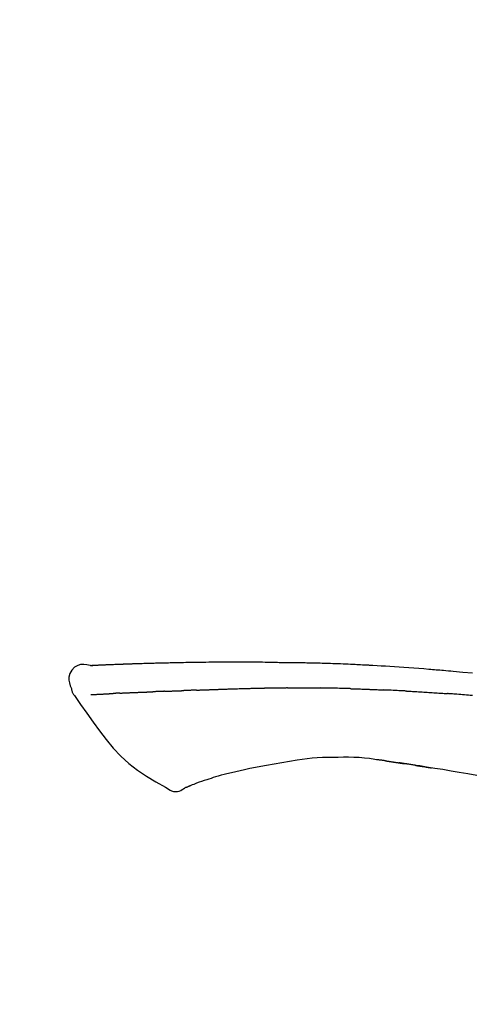
# Model space of a CAD drawing. Extents: x 163 to 26285, y -21830 to -13430.
# Drawn here: x 8628 to 8663, y -18961 to -18883 of the extents above; entities that cross this region are included whole.
import ezdxf

# ---------------------------------------------------------------- set-up
doc = ezdxf.new("R2010")
doc.units = 0
doc.header["$LTSCALE"] = 50
doc.header["$MEASUREMENT"] = 0
doc.layers.get('0').update_dxf_attribs({"linetype": 'CONTINUOUS'})
doc.layers.add('150-機器', color=8, linetype='CONTINUOUS')
doc.layers.add('166-寸法B', color=11, linetype='CONTINUOUS')
doc.styles.add('KH001', font='txt')
doc.dimstyles.new('KH1xx030', dxfattribs={"dimscale": 30, "dimtxt": 2, "dimasz": 0.6, "dimexe": 0.3, "dimexo": 1.2, "dimgap": 0.5, "dimtad": 3, "dimdec": 1, "dimdsep": 46, "dimlunit": 6, "dimtxsty": 'KH001', "dimblk": 'DOT', "dimcen": 1, "dimdle": 1, "dimclrd": 256, "dimclre": 256, "dimclrt": 256, "dimadec": 0, "dimazin": 0, "dimtfac": 1, "dimtdec": 1, "dimtix": 1, "dimtmove": 2, "dimatfit": 3, "dimldrblk": 'CLOSEDBLANK', "dimfxl": 1, "dimtolj": 1, "dimtzin": 0, "dimlwd": -1, "dimlwe": -1, "dimarcsym": 0})

# ---------------------------------------------------------------- blocks, each defined once
blk = doc.blocks.new('_Dot')
at = {"color": 0, "linetype": 'ByBlock', "lineweight": -2}
blk.add_line((-0.5, 0), (-1, 0), dxfattribs=at)
at = {"color": 0, "linetype": 'ByBlock', "const_width": 0.5}
blk.add_lwpolyline([(-0.25, 0, 1), (0.25, 0, 1)], format="xyb", close=True, dxfattribs=at)
blk = doc.blocks.new('*D206')
at = {"layer": '166-寸法B', "transparency": 16777216}
for p, q in [((8178.36, -19108.885), (8178.36, -18726.69)), ((8828.36, -19108.885), (8828.36, -18726.69)), ((8196.36, -18735.69), (8810.36, -18735.69))]:
    blk.add_line(p, q, dxfattribs=at)
at = {"layer": '166-寸法B', "transparency": 16777216, "xscale": 18, "yscale": 18, "zscale": 18, "rotation": 180}
blk.add_blockref('_Dot', (8178.36, -18735.69), dxfattribs=at)
at = {"layer": '166-寸法B', "transparency": 16777216, "xscale": 18, "yscale": 18, "zscale": 18}
blk.add_blockref('_Dot', (8828.36, -18735.69), dxfattribs=at)
at = {"layer": '166-寸法B', "transparency": 16777216, "insert": (8503.36, -18690.69), "char_height": 60, "attachment_point": 5, "style": 'KH001'}
blk.add_mtext('\\A1;650', dxfattribs=at)
blk = doc.blocks.new('_ClosedBlank')
at = {"color": 0, "linetype": 'ByBlock', "lineweight": -2}
for p, q in [((-1, 0.1667), (0, 0)), ((-1, 0.1667), (-1, -0.1667)), ((0, 0), (-1, -0.1667))]:
    blk.add_line(p, q, dxfattribs=at)
blk = doc.blocks.new('*D208')
at = {"layer": '166-寸法B', "transparency": 16777216}
for p, q in [((8178.36, -19108.885), (8178.36, -18861.69)), ((8825.36, -19108.885), (8825.36, -18861.69)), ((8807.36, -18870.69), (8196.36, -18870.69))]:
    blk.add_line(p, q, dxfattribs=at)
at = {"layer": '166-寸法B', "transparency": 16777216, "xscale": 18, "yscale": 18, "zscale": 18, "rotation": 180}
blk.add_blockref('_Dot', (8178.36, -18870.69), dxfattribs=at)
at = {"layer": '166-寸法B', "transparency": 16777216, "xscale": 18, "yscale": 18, "zscale": 18}
blk.add_blockref('_Dot', (8825.36, -18870.69), dxfattribs=at)
at = {"layer": '166-寸法B', "transparency": 16777216, "insert": (8501.86, -18825.69), "char_height": 60, "attachment_point": 5, "style": 'KH001'}
blk.add_mtext('\\A1;647', dxfattribs=at)

msp = doc.modelspace()

# ---------------------------------------------------------------- linework, layer by layer
at = {"layer": '150-機器', "color": 13, "linetype": 'Continuous'}
for points in [[(8633.621, -18934.024), (8633.621, -18934.023), (8633.621, -18934.021), (8633.621, -18934.02), (8633.621, -18934.019), (8633.627, -18934.012), (8633.637, -18934.011), (8633.652, -18934.014), (8633.667, -18934.019), (8633.731, -18934.028), (8633.782, -18934.024), (8633.83, -18934.014), (8633.879, -18934.007), (8633.946, -18934.003), (8634.013, -18934), (8634.081, -18933.997), (8634.148, -18933.994), (8634.198, -18933.992), (8634.249, -18933.989), (8634.299, -18933.987), (8634.349, -18933.985), (8634.364, -18933.984), (8634.379, -18933.983), (8634.393, -18933.983), (8634.408, -18933.982), (8634.409, -18933.982), (8634.411, -18933.982), (8634.412, -18933.982), (8634.414, -18933.982), (8634.415, -18933.982), (8634.416, -18933.982), (8634.417, -18933.982), (8634.418, -18933.982), (8634.419, -18933.982), (8634.42, -18933.982), (8634.422, -18933.982), (8634.423, -18933.981), (8634.424, -18933.981), (8634.425, -18933.981), (8634.426, -18933.981), (8634.427, -18933.981), (8634.428, -18933.981), (8634.43, -18933.981), (8634.431, -18933.981), (8634.432, -18933.981), (8634.433, -18933.981), (8634.434, -18933.981), (8634.435, -18933.981), (8634.436, -18933.981), (8634.438, -18933.981), (8634.439, -18933.981), (8634.44, -18933.981), (8634.441, -18933.981), (8634.442, -18933.981), (8634.443, -18933.981), (8634.445, -18933.981), (8634.446, -18933.98), (8634.451, -18933.98), (8634.456, -18933.98), (8634.462, -18933.98), (8634.467, -18933.979), (8634.483, -18933.979), (8634.499, -18933.978), (8634.515, -18933.977), (8634.531, -18933.976), (8634.559, -18933.975), (8634.587, -18933.973), (8634.614, -18933.972), (8634.642, -18933.971), (8634.682, -18933.969), (8634.722, -18933.967), (8634.762, -18933.965), (8634.802, -18933.964), (8634.885, -18933.96), (8634.968, -18933.956), (8635.052, -18933.953), (8635.135, -18933.95), (8635.243, -18933.945), (8635.35, -18933.941), (8635.458, -18933.937), (8635.565, -18933.933), (8635.656, -18933.929), (8635.748, -18933.926), (8635.839, -18933.923), (8635.93, -18933.919), (8635.963, -18933.918), (8635.996, -18933.917), (8636.029, -18933.916), (8636.062, -18933.915), (8636.065, -18933.915), (8636.068, -18933.915), (8636.071, -18933.915), (8636.074, -18933.914), (8636.075, -18933.914), (8636.076, -18933.914), (8636.078, -18933.914), (8636.079, -18933.914), (8636.08, -18933.914), (8636.081, -18933.914), (8636.082, -18933.914), (8636.083, -18933.914), (8636.084, -18933.914), (8636.086, -18933.914), (8636.087, -18933.914), (8636.088, -18933.914), (8636.089, -18933.914), (8636.09, -18933.914), (8636.091, -18933.914), (8636.092, -18933.914), (8636.094, -18933.914), (8636.095, -18933.914), (8636.096, -18933.914), (8636.097, -18933.914), (8636.107, -18933.913), (8636.117, -18933.913), (8636.127, -18933.913), (8636.137, -18933.912), (8636.163, -18933.911), (8636.189, -18933.911), (8636.214, -18933.91), (8636.24, -18933.909), (8636.278, -18933.908), (8636.316, -18933.906), (8636.354, -18933.905), (8636.392, -18933.904), (8636.427, -18933.902), (8636.461, -18933.901), (8636.496, -18933.9), (8636.53, -18933.899), (8636.56, -18933.897), (8636.59, -18933.896), (8636.62, -18933.895), (8636.651, -18933.894), (8636.681, -18933.893), (8636.711, -18933.892), (8636.741, -18933.891), (8636.772, -18933.89), (8636.823, -18933.888), (8636.874, -18933.886), (8636.925, -18933.884), (8636.976, -18933.882), (8637.052, -18933.88), (8637.128, -18933.877), (8637.203, -18933.874), (8637.279, -18933.872), (8637.382, -18933.868), (8637.484, -18933.865), (8637.587, -18933.862), (8637.69, -18933.859), (8637.816, -18933.855), (8637.943, -18933.851), (8638.069, -18933.847), (8638.195, -18933.844), (8638.308, -18933.84), (8638.421, -18933.837), (8638.534, -18933.834), (8638.647, -18933.832), (8638.736, -18933.829), (8638.826, -18933.827), (8638.916, -18933.825), (8639.005, -18933.823), (8639.054, -18933.822), (8639.104, -18933.821), (8639.153, -18933.82), (8639.202, -18933.819), (8639.302, -18933.817), (8639.402, -18933.815), (8639.502, -18933.812), (8639.603, -18933.809), (8639.751, -18933.805), (8639.899, -18933.802), (8640.047, -18933.798), (8640.195, -18933.795), (8640.379, -18933.791), (8640.563, -18933.787), (8640.747, -18933.784), (8640.931, -18933.781), (8641.108, -18933.778), (8641.285, -18933.775), (8641.462, -18933.772), (8641.639, -18933.769), (8641.841, -18933.766), (8642.043, -18933.762), (8642.245, -18933.759), (8642.447, -18933.756), (8642.684, -18933.753), (8642.921, -18933.75), (8643.158, -18933.748), (8643.396, -18933.746), (8643.666, -18933.744), (8643.936, -18933.744), (8644.206, -18933.743), (8644.476, -18933.743), (8644.762, -18933.743), (8645.047, -18933.743), (8645.333, -18933.743), (8645.619, -18933.742), (8645.883, -18933.742), (8646.148, -18933.742), (8646.413, -18933.743), (8646.677, -18933.745), (8646.897, -18933.748), (8647.117, -18933.751), (8647.337, -18933.755), (8647.556, -18933.76), (8647.714, -18933.764), (8647.872, -18933.767), (8648.029, -18933.771), (8648.187, -18933.774), (8648.312, -18933.776), (8648.437, -18933.779), (8648.562, -18933.781), (8648.687, -18933.782), (8648.791, -18933.784), (8648.896, -18933.785), (8649.001, -18933.786), (8649.106, -18933.787), (8649.22, -18933.788), (8649.334, -18933.789), (8649.448, -18933.79), (8649.562, -18933.791), (8649.69, -18933.792), (8649.818, -18933.793), (8649.946, -18933.795), (8650.074, -18933.796), (8650.208, -18933.798), (8650.342, -18933.8), (8650.476, -18933.803), (8650.61, -18933.805), (8650.726, -18933.807), (8650.843, -18933.81), (8650.959, -18933.812), (8651.075, -18933.815), (8651.184, -18933.817), (8651.294, -18933.82), (8651.403, -18933.823), (8651.513, -18933.825), (8651.656, -18933.829), (8651.799, -18933.833), (8651.943, -18933.838), (8652.086, -18933.842), (8652.268, -18933.848), (8652.45, -18933.854), (8652.631, -18933.861), (8652.813, -18933.867), (8653.022, -18933.875), (8653.231, -18933.883), (8653.439, -18933.892), (8653.648, -18933.901), (8653.829, -18933.909), (8654.01, -18933.917), (8654.191, -18933.925), (8654.372, -18933.933), (8654.517, -18933.94), (8654.663, -18933.947), (8654.808, -18933.954), (8654.954, -18933.962), (8655.044, -18933.966), (8655.135, -18933.971), (8655.225, -18933.976), (8655.315, -18933.98), (8655.369, -18933.983), (8655.424, -18933.986), (8655.478, -18933.989), (8655.532, -18933.992), (8655.555, -18933.993), (8655.578, -18933.995), (8655.601, -18933.996), (8655.624, -18933.997), (8655.661, -18933.999), (8655.698, -18934.001), (8655.734, -18934.003), (8655.771, -18934.005), (8656.102, -18934.023), (8656.433, -18934.041), (8656.763, -18934.059), (8657.094, -18934.079), (8657.465, -18934.101), (8657.836, -18934.126), (8658.206, -18934.151), (8658.577, -18934.179), (8658.974, -18934.209), (8659.371, -18934.241), (8659.768, -18934.273), (8660.165, -18934.306), (8660.308, -18934.318), (8660.452, -18934.33), (8660.595, -18934.342), (8660.739, -18934.354), (8660.882, -18934.367), (8661.026, -18934.379), (8661.17, -18934.392), (8661.313, -18934.405), (8661.498, -18934.421), (8661.684, -18934.438), (8661.869, -18934.455), (8662.054, -18934.472), (8662.81, -18934.542), (8663.565, -18934.612)], [(8633.624, -18934.022), (8633.37, -18933.977), (8633.12, -18933.949), (8632.878, -18933.956), (8632.648, -18934.014), (8632.398, -18934.164), (8632.188, -18934.386), (8632.035, -18934.653), (8631.956, -18934.939), (8631.954, -18935.167), (8631.995, -18935.392), (8632.065, -18935.615), (8632.15, -18935.838)], [(8633.688, -18934.017), (8633.7, -18934.017), (8633.712, -18934.016), (8633.724, -18934.015), (8633.736, -18934.015), (8633.772, -18934.013), (8633.807, -18934.011), (8633.843, -18934.009), (8633.879, -18934.007), (8633.946, -18934.004), (8634.013, -18934), (8634.081, -18933.997), (8634.148, -18933.994), (8634.198, -18933.992), (8634.249, -18933.989), (8634.299, -18933.987), (8634.349, -18933.985), (8634.364, -18933.984), (8634.379, -18933.983), (8634.393, -18933.983), (8634.408, -18933.982), (8634.409, -18933.982), (8634.411, -18933.982), (8634.412, -18933.982), (8634.414, -18933.982), (8634.415, -18933.982), (8634.416, -18933.982), (8634.417, -18933.982), (8634.418, -18933.982), (8634.419, -18933.982), (8634.42, -18933.982), (8634.422, -18933.982), (8634.423, -18933.981), (8634.424, -18933.981), (8634.425, -18933.981), (8634.426, -18933.981), (8634.427, -18933.981), (8634.428, -18933.981), (8634.43, -18933.981), (8634.431, -18933.981), (8634.432, -18933.981), (8634.433, -18933.981), (8634.434, -18933.981), (8634.435, -18933.981), (8634.436, -18933.981), (8634.438, -18933.981), (8634.439, -18933.981), (8634.44, -18933.981), (8634.441, -18933.981), (8634.442, -18933.981), (8634.443, -18933.981), (8634.445, -18933.981), (8634.446, -18933.98), (8634.451, -18933.98), (8634.456, -18933.98), (8634.462, -18933.98), (8634.467, -18933.979), (8634.483, -18933.979), (8634.499, -18933.978), (8634.515, -18933.977), (8634.531, -18933.976), (8634.559, -18933.975), (8634.587, -18933.973), (8634.614, -18933.972), (8634.642, -18933.971), (8634.682, -18933.969), (8634.722, -18933.967), (8634.762, -18933.965), (8634.802, -18933.964), (8634.838, -18933.962), (8634.874, -18933.96), (8634.91, -18933.959), (8634.946, -18933.957), (8634.972, -18933.956), (8634.998, -18933.955), (8635.024, -18933.954), (8635.049, -18933.953), (8635.05, -18933.953), (8635.052, -18933.953), (8635.053, -18933.953), (8635.054, -18933.953)], [(8632.15, -18935.838), (8632.158, -18935.885), (8632.167, -18935.931), (8632.178, -18935.977), (8632.19, -18936.022), (8632.205, -18936.069), (8632.223, -18936.116), (8632.243, -18936.161), (8632.266, -18936.204), (8632.294, -18936.249), (8632.323, -18936.293), (8632.354, -18936.335), (8632.385, -18936.378)], [(8635.958, -18936.191), (8635.949, -18936.191), (8635.939, -18936.192), (8635.929, -18936.192), (8635.919, -18936.193), (8635.9, -18936.194), (8635.881, -18936.194), (8635.862, -18936.195), (8635.843, -18936.196), (8635.815, -18936.198), (8635.787, -18936.199), (8635.759, -18936.2), (8635.731, -18936.202), (8635.704, -18936.203), (8635.677, -18936.204), (8635.65, -18936.206), (8635.623, -18936.207), (8635.597, -18936.208), (8635.572, -18936.209), (8635.546, -18936.211), (8635.52, -18936.212), (8635.503, -18936.213), (8635.487, -18936.214), (8635.47, -18936.214), (8635.453, -18936.215), (8635.445, -18936.216), (8635.437, -18936.216), (8635.428, -18936.216), (8635.42, -18936.217)], [(8635.958, -18936.191), (8635.976, -18936.19), (8635.993, -18936.189), (8636.011, -18936.188), (8636.029, -18936.188), (8636.065, -18936.186), (8636.1, -18936.184), (8636.136, -18936.183), (8636.172, -18936.181), (8636.229, -18936.178), (8636.286, -18936.176), (8636.342, -18936.173), (8636.399, -18936.171), (8636.459, -18936.168), (8636.519, -18936.165), (8636.58, -18936.163), (8636.64, -18936.16), (8636.704, -18936.157), (8636.768, -18936.154), (8636.832, -18936.152), (8636.896, -18936.149), (8636.965, -18936.146), (8637.033, -18936.143), (8637.101, -18936.14), (8637.169, -18936.138), (8637.229, -18936.135), (8637.29, -18936.133), (8637.35, -18936.13), (8637.41, -18936.128), (8637.461, -18936.126), (8637.511, -18936.124), (8637.562, -18936.122), (8637.612, -18936.12), (8637.65, -18936.119), (8637.688, -18936.117), (8637.727, -18936.116), (8637.765, -18936.114), (8637.801, -18936.113), (8637.837, -18936.112), (8637.874, -18936.11), (8637.91, -18936.109), (8637.934, -18936.108), (8637.957, -18936.107), (8637.981, -18936.107), (8638.005, -18936.106), (8638.016, -18936.105), (8638.028, -18936.105), (8638.039, -18936.105), (8638.051, -18936.104)], [(8638.051, -18936.104), (8638.059, -18936.104), (8638.067, -18936.104), (8638.076, -18936.103), (8638.084, -18936.103), (8638.102, -18936.102), (8638.119, -18936.102), (8638.137, -18936.101), (8638.154, -18936.101), (8638.182, -18936.1), (8638.211, -18936.099), (8638.239, -18936.098), (8638.267, -18936.096), (8638.299, -18936.095), (8638.331, -18936.094), (8638.362, -18936.092), (8638.394, -18936.09), (8638.417, -18936.089), (8638.44, -18936.088), (8638.463, -18936.087), (8638.486, -18936.086), (8638.498, -18936.085), (8638.51, -18936.084), (8638.522, -18936.084), (8638.534, -18936.083)], [(8639.458, -18936.048), (8639.444, -18936.048), (8639.43, -18936.049), (8639.417, -18936.049), (8639.403, -18936.05), (8639.375, -18936.051), (8639.347, -18936.052), (8639.319, -18936.053), (8639.291, -18936.054), (8639.236, -18936.057), (8639.181, -18936.059), (8639.126, -18936.062), (8639.07, -18936.064), (8639.007, -18936.067), (8638.944, -18936.07), (8638.88, -18936.073), (8638.817, -18936.075), (8638.768, -18936.077), (8638.719, -18936.078), (8638.67, -18936.079), (8638.622, -18936.081), (8638.6, -18936.081), (8638.578, -18936.082), (8638.556, -18936.082), (8638.534, -18936.083)], [(8639.458, -18936.048), (8639.476, -18936.047), (8639.495, -18936.046), (8639.513, -18936.045), (8639.532, -18936.044), (8639.567, -18936.043), (8639.603, -18936.042), (8639.639, -18936.04), (8639.675, -18936.039), (8639.727, -18936.036), (8639.78, -18936.034), (8639.832, -18936.032), (8639.885, -18936.03), (8639.933, -18936.028), (8639.982, -18936.027), (8640.031, -18936.025), (8640.08, -18936.023), (8640.112, -18936.022), (8640.144, -18936.021), (8640.175, -18936.019), (8640.207, -18936.018), (8640.222, -18936.018), (8640.237, -18936.017), (8640.252, -18936.017), (8640.267, -18936.016)], [(8640.267, -18936.016), (8640.285, -18936.015), (8640.302, -18936.015), (8640.32, -18936.014), (8640.337, -18936.014), (8640.37, -18936.012), (8640.402, -18936.011), (8640.435, -18936.01), (8640.467, -18936.009), (8640.514, -18936.007), (8640.56, -18936.006), (8640.606, -18936.004), (8640.652, -18936.003), (8640.692, -18936.001), (8640.732, -18936), (8640.772, -18935.999), (8640.811, -18935.997), (8640.836, -18935.997), (8640.86, -18935.996), (8640.885, -18935.995), (8640.909, -18935.995), (8640.921, -18935.994), (8640.932, -18935.994), (8640.943, -18935.994), (8640.954, -18935.993)], [(8641.958, -18935.957), (8641.944, -18935.957), (8641.93, -18935.958), (8641.916, -18935.958), (8641.901, -18935.959), (8641.873, -18935.96), (8641.845, -18935.961), (8641.816, -18935.962), (8641.788, -18935.963), (8641.746, -18935.964), (8641.703, -18935.966), (8641.661, -18935.967), (8641.619, -18935.969), (8641.577, -18935.971), (8641.535, -18935.972), (8641.493, -18935.974), (8641.451, -18935.975), (8641.409, -18935.977), (8641.367, -18935.978), (8641.326, -18935.98), (8641.284, -18935.981), (8641.243, -18935.983), (8641.201, -18935.984), (8641.16, -18935.986), (8641.118, -18935.987), (8641.091, -18935.988), (8641.063, -18935.989), (8641.036, -18935.99), (8641.009, -18935.991), (8640.995, -18935.992), (8640.981, -18935.992), (8640.968, -18935.993), (8640.954, -18935.993)], [(8641.958, -18935.957), (8641.974, -18935.956), (8641.99, -18935.956), (8642.007, -18935.955), (8642.023, -18935.954), (8642.055, -18935.953), (8642.087, -18935.952), (8642.12, -18935.951), (8642.152, -18935.95), (8642.201, -18935.948), (8642.25, -18935.946), (8642.298, -18935.944), (8642.347, -18935.943), (8642.396, -18935.941), (8642.445, -18935.939), (8642.495, -18935.937), (8642.544, -18935.935), (8642.593, -18935.934), (8642.643, -18935.932), (8642.692, -18935.93), (8642.742, -18935.928), (8642.791, -18935.926), (8642.841, -18935.925), (8642.891, -18935.923), (8642.941, -18935.921), (8642.991, -18935.919), (8643.041, -18935.917), (8643.091, -18935.916), (8643.141, -18935.914), (8643.191, -18935.912), (8643.242, -18935.91), (8643.292, -18935.908), (8643.343, -18935.906), (8643.393, -18935.905), (8643.444, -18935.903), (8643.495, -18935.901), (8643.545, -18935.899), (8643.596, -18935.897), (8643.647, -18935.895), (8643.698, -18935.893), (8643.749, -18935.892), (8643.783, -18935.89), (8643.817, -18935.889), (8643.852, -18935.888), (8643.886, -18935.887), (8643.903, -18935.886), (8643.92, -18935.885), (8643.937, -18935.885), (8643.954, -18935.884)], [(8643.954, -18935.884), (8643.98, -18935.883), (8644.006, -18935.882), (8644.032, -18935.881), (8644.058, -18935.88), (8644.11, -18935.878), (8644.161, -18935.876), (8644.213, -18935.875), (8644.265, -18935.873), (8644.353, -18935.87), (8644.441, -18935.867), (8644.529, -18935.865), (8644.618, -18935.862), (8644.724, -18935.859), (8644.829, -18935.856), (8644.935, -18935.853), (8645.041, -18935.85), (8645.165, -18935.846), (8645.29, -18935.842), (8645.414, -18935.838), (8645.538, -18935.834), (8645.654, -18935.831), (8645.769, -18935.827), (8645.885, -18935.823), (8646, -18935.82), (8646.082, -18935.818), (8646.164, -18935.817), (8646.246, -18935.815), (8646.328, -18935.812), (8646.376, -18935.809), (8646.423, -18935.807), (8646.471, -18935.805), (8646.518, -18935.805), (8646.549, -18935.805), (8646.58, -18935.806), (8646.611, -18935.807), (8646.642, -18935.807), (8646.662, -18935.808), (8646.683, -18935.808), (8646.704, -18935.808), (8646.725, -18935.808), (8646.735, -18935.808), (8646.746, -18935.808), (8646.756, -18935.808), (8646.767, -18935.808)], [(8646.767, -18935.808), (8646.781, -18935.808), (8646.795, -18935.808), (8646.81, -18935.808), (8646.824, -18935.808), (8646.853, -18935.808), (8646.881, -18935.808), (8646.91, -18935.808), (8646.938, -18935.808), (8646.981, -18935.808), (8647.025, -18935.808), (8647.068, -18935.808), (8647.111, -18935.808), (8647.139, -18935.808), (8647.168, -18935.808), (8647.197, -18935.808), (8647.226, -18935.807), (8647.24, -18935.807), (8647.255, -18935.807), (8647.269, -18935.807), (8647.283, -18935.807)], [(8648.309, -18935.795), (8648.266, -18935.796), (8648.223, -18935.796), (8648.18, -18935.797), (8648.138, -18935.797), (8648.052, -18935.798), (8647.967, -18935.798), (8647.881, -18935.799), (8647.795, -18935.8), (8647.71, -18935.801), (8647.625, -18935.802), (8647.539, -18935.803), (8647.454, -18935.805), (8647.411, -18935.805), (8647.369, -18935.806), (8647.326, -18935.806), (8647.283, -18935.807)], [(8649.094, -18935.789), (8649.046, -18935.789), (8648.998, -18935.789), (8648.95, -18935.79), (8648.902, -18935.79), (8648.837, -18935.791), (8648.771, -18935.792), (8648.706, -18935.792), (8648.641, -18935.793), (8648.575, -18935.793), (8648.51, -18935.794), (8648.444, -18935.794), (8648.379, -18935.795), (8648.361, -18935.795), (8648.344, -18935.795), (8648.326, -18935.795), (8648.309, -18935.795)], [(8649.094, -18935.789), (8649.12, -18935.788), (8649.145, -18935.788), (8649.171, -18935.788), (8649.196, -18935.788), (8649.25, -18935.787), (8649.303, -18935.787), (8649.357, -18935.786), (8649.41, -18935.786), (8649.495, -18935.785), (8649.579, -18935.785), (8649.663, -18935.784), (8649.747, -18935.784), (8649.839, -18935.783), (8649.931, -18935.783), (8650.022, -18935.782), (8650.114, -18935.782), (8650.178, -18935.782), (8650.242, -18935.782), (8650.306, -18935.782), (8650.369, -18935.782), (8650.403, -18935.782), (8650.436, -18935.782), (8650.469, -18935.782), (8650.502, -18935.782)], [(8650.502, -18935.782), (8650.548, -18935.782), (8650.594, -18935.782), (8650.64, -18935.782), (8650.686, -18935.782), (8650.782, -18935.782), (8650.879, -18935.783), (8650.975, -18935.783), (8651.071, -18935.783), (8651.168, -18935.784), (8651.264, -18935.785), (8651.36, -18935.786), (8651.457, -18935.787), (8651.507, -18935.787), (8651.557, -18935.788), (8651.607, -18935.788), (8651.658, -18935.789)], [(8653.988, -18935.84), (8653.961, -18935.84), (8653.933, -18935.839), (8653.906, -18935.838), (8653.878, -18935.837), (8653.827, -18935.836), (8653.775, -18935.834), (8653.723, -18935.833), (8653.671, -18935.831), (8653.545, -18935.827), (8653.42, -18935.824), (8653.294, -18935.82), (8653.168, -18935.816), (8653.001, -18935.811), (8652.834, -18935.806), (8652.667, -18935.802), (8652.5, -18935.799), (8652.358, -18935.796), (8652.216, -18935.795), (8652.073, -18935.793), (8651.931, -18935.792), (8651.863, -18935.791), (8651.794, -18935.79), (8651.726, -18935.79), (8651.658, -18935.789)], [(8653.988, -18935.84), (8654.024, -18935.842), (8654.06, -18935.843), (8654.096, -18935.844), (8654.132, -18935.845), (8654.208, -18935.847), (8654.284, -18935.85), (8654.36, -18935.852), (8654.436, -18935.854), (8654.556, -18935.858), (8654.676, -18935.862), (8654.796, -18935.866), (8654.917, -18935.871), (8655.001, -18935.874), (8655.085, -18935.877), (8655.17, -18935.88), (8655.254, -18935.884), (8655.298, -18935.885), (8655.342, -18935.887), (8655.387, -18935.889), (8655.431, -18935.891)], [(8655.431, -18935.891), (8655.478, -18935.893), (8655.525, -18935.895), (8655.572, -18935.897), (8655.62, -18935.899), (8655.718, -18935.903), (8655.816, -18935.907), (8655.914, -18935.911), (8656.013, -18935.915), (8656.111, -18935.92), (8656.209, -18935.925), (8656.307, -18935.93), (8656.406, -18935.935), (8656.457, -18935.937), (8656.508, -18935.94), (8656.559, -18935.942), (8656.61, -18935.945)], [(8658.418, -18936.031), (8658.368, -18936.029), (8658.318, -18936.026), (8658.268, -18936.023), (8658.218, -18936.021), (8658.117, -18936.016), (8658.017, -18936.011), (8657.917, -18936.006), (8657.817, -18936), (8657.666, -18935.993), (8657.516, -18935.986), (8657.365, -18935.979), (8657.215, -18935.972), (8657.114, -18935.968), (8657.013, -18935.964), (8656.913, -18935.959), (8656.812, -18935.955), (8656.762, -18935.953), (8656.712, -18935.951), (8656.661, -18935.949), (8656.611, -18935.946)], [(8658.418, -18936.031), (8658.462, -18936.033), (8658.507, -18936.036), (8658.552, -18936.038), (8658.596, -18936.041), (8658.686, -18936.045), (8658.775, -18936.05), (8658.864, -18936.055), (8658.954, -18936.059), (8659.087, -18936.067), (8659.221, -18936.074), (8659.355, -18936.082), (8659.489, -18936.09), (8659.622, -18936.098), (8659.755, -18936.106), (8659.888, -18936.114), (8660.022, -18936.122), (8660.155, -18936.13), (8660.287, -18936.139), (8660.42, -18936.147), (8660.553, -18936.156), (8660.685, -18936.164), (8660.818, -18936.173), (8660.95, -18936.182), (8661.082, -18936.191), (8661.171, -18936.197), (8661.259, -18936.203), (8661.347, -18936.21), (8661.435, -18936.216), (8661.479, -18936.219), (8661.523, -18936.222), (8661.567, -18936.225), (8661.611, -18936.229)], [(8632.391, -18936.374), (8632.872, -18937.07), (8633.357, -18937.765), (8633.849, -18938.456), (8634.352, -18939.143), (8634.88, -18939.834), (8635.433, -18940.503), (8636.02, -18941.136), (8636.652, -18941.718), (8637.327, -18942.232), (8638.04, -18942.698), (8638.781, -18943.132), (8639.534, -18943.549)], [(8633.688, -18936.308), (8633.7, -18936.308), (8633.712, -18936.307), (8633.725, -18936.307), (8633.737, -18936.306), (8633.761, -18936.305), (8633.786, -18936.304), (8633.81, -18936.303), (8633.835, -18936.301), (8633.874, -18936.299), (8633.914, -18936.297), (8633.953, -18936.295), (8633.993, -18936.293), (8634.035, -18936.291), (8634.077, -18936.289), (8634.119, -18936.287), (8634.161, -18936.285), (8634.206, -18936.282), (8634.25, -18936.28), (8634.295, -18936.278), (8634.34, -18936.276), (8634.388, -18936.273), (8634.435, -18936.271), (8634.483, -18936.268), (8634.53, -18936.266), (8634.57, -18936.264), (8634.61, -18936.262), (8634.65, -18936.26), (8634.69, -18936.258), (8634.721, -18936.256), (8634.752, -18936.254), (8634.784, -18936.253), (8634.815, -18936.251), (8634.836, -18936.25), (8634.858, -18936.249), (8634.88, -18936.248), (8634.901, -18936.246), (8634.924, -18936.245), (8634.947, -18936.244), (8634.97, -18936.243), (8634.993, -18936.241), (8635.008, -18936.241), (8635.024, -18936.24), (8635.04, -18936.239), (8635.056, -18936.238), (8635.064, -18936.237), (8635.072, -18936.237), (8635.08, -18936.237), (8635.088, -18936.236)], [(8635.088, -18936.236), (8635.097, -18936.236), (8635.106, -18936.235), (8635.114, -18936.235), (8635.123, -18936.234), (8635.141, -18936.233), (8635.159, -18936.232), (8635.176, -18936.231), (8635.194, -18936.23), (8635.222, -18936.228), (8635.249, -18936.227), (8635.277, -18936.225), (8635.305, -18936.224), (8635.324, -18936.222), (8635.343, -18936.221), (8635.362, -18936.22), (8635.381, -18936.219), (8635.391, -18936.219), (8635.401, -18936.218), (8635.41, -18936.217), (8635.42, -18936.217)], [(8663.588, -18936.385), (8663.403, -18936.369), (8663.254, -18936.357), (8663.105, -18936.345), (8662.955, -18936.332), (8662.806, -18936.32), (8662.657, -18936.308), (8662.508, -18936.296), (8662.358, -18936.285), (8662.209, -18936.273), (8662.109, -18936.266), (8662.01, -18936.258), (8661.91, -18936.251), (8661.81, -18936.243), (8661.76, -18936.24), (8661.711, -18936.236), (8661.661, -18936.232), (8661.611, -18936.229)], [(8649.842, -18941.456), (8649.238, -18941.555), (8648.635, -18941.654), (8648.032, -18941.754), (8647.429, -18941.853)], [(8653.046, -18941.23), (8652.637, -18941.225), (8652.228, -18941.224), (8651.819, -18941.232), (8651.412, -18941.254), (8651.018, -18941.29), (8650.625, -18941.338), (8650.233, -18941.395), (8649.842, -18941.456)], [(8656.325, -18941.439), (8655.918, -18941.379), (8655.511, -18941.323), (8655.104, -18941.275), (8654.695, -18941.241), (8654.284, -18941.223), (8653.871, -18941.218), (8653.458, -18941.222), (8653.045, -18941.23)], [(8656.764, -18941.498), (8656.706, -18941.489), (8656.648, -18941.481), (8656.59, -18941.473), (8656.532, -18941.464), (8656.474, -18941.457), (8656.415, -18941.449), (8656.357, -18941.442), (8656.299, -18941.434), (8656.24, -18941.428), (8656.182, -18941.421), (8656.124, -18941.414), (8656.065, -18941.408)], [(8656.764, -18941.498), (8656.771, -18941.499), (8656.777, -18941.5), (8656.784, -18941.501), (8656.791, -18941.502), (8656.803, -18941.503), (8656.815, -18941.505), (8656.827, -18941.507), (8656.839, -18941.509), (8656.856, -18941.511), (8656.872, -18941.513), (8656.889, -18941.516), (8656.905, -18941.518), (8656.918, -18941.52), (8656.931, -18941.522), (8656.944, -18941.524), (8656.957, -18941.526), (8656.98, -18941.529), (8657.002, -18941.532), (8657.024, -18941.535), (8657.047, -18941.539), (8657.079, -18941.543), (8657.112, -18941.548), (8657.145, -18941.553), (8657.177, -18941.558), (8657.222, -18941.564), (8657.266, -18941.571), (8657.31, -18941.577), (8657.354, -18941.584), (8657.398, -18941.59), (8657.442, -18941.596), (8657.486, -18941.603), (8657.53, -18941.609), (8657.573, -18941.616), (8657.617, -18941.622), (8657.661, -18941.629), (8657.704, -18941.635), (8657.747, -18941.642), (8657.79, -18941.648), (8657.833, -18941.655), (8657.877, -18941.661), (8657.922, -18941.668), (8657.967, -18941.675), (8658.012, -18941.681), (8658.058, -18941.688), (8658.089, -18941.693), (8658.12, -18941.698), (8658.15, -18941.702), (8658.181, -18941.707), (8658.198, -18941.71), (8658.215, -18941.712), (8658.231, -18941.715), (8658.248, -18941.717)], [(8645.711, -18942.192), (8645.369, -18942.272), (8645.028, -18942.352), (8644.686, -18942.433), (8644.344, -18942.513)], [(8647.429, -18941.853), (8646.999, -18941.938), (8646.57, -18942.022), (8646.14, -18942.107), (8645.711, -18942.192)], [(8659.086, -18941.847), (8659.077, -18941.845), (8659.069, -18941.844), (8659.06, -18941.842), (8659.052, -18941.841), (8658.977, -18941.829), (8658.902, -18941.818), (8658.828, -18941.806), (8658.753, -18941.794), (8658.648, -18941.778), (8658.542, -18941.762), (8658.436, -18941.745), (8658.331, -18941.729), (8658.233, -18941.715), (8658.136, -18941.7), (8658.039, -18941.685), (8657.942, -18941.671), (8657.911, -18941.666), (8657.879, -18941.661), (8657.848, -18941.657), (8657.817, -18941.652)], [(8658.186, -18941.708), (8658.155, -18941.703), (8658.124, -18941.698), (8658.094, -18941.694), (8658.063, -18941.689), (8658.032, -18941.684), (8658.001, -18941.68), (8657.97, -18941.675), (8657.94, -18941.67), (8657.909, -18941.666), (8657.878, -18941.661), (8657.847, -18941.657), (8657.817, -18941.652)], [(8663.92, -18942.647), (8663.224, -18942.522), (8662.528, -18942.401), (8661.893, -18942.293), (8661.258, -18942.188), (8660.622, -18942.086), (8659.986, -18941.985), (8659.713, -18941.942), (8659.441, -18941.9), (8659.168, -18941.857), (8658.895, -18941.815), (8658.818, -18941.803), (8658.74, -18941.792), (8658.662, -18941.78), (8658.584, -18941.768), (8658.556, -18941.763), (8658.527, -18941.759), (8658.499, -18941.755), (8658.47, -18941.75), (8658.467, -18941.75), (8658.465, -18941.75), (8658.462, -18941.749), (8658.46, -18941.749), (8658.459, -18941.749), (8658.457, -18941.748), (8658.456, -18941.748), (8658.455, -18941.748), (8658.454, -18941.748), (8658.453, -18941.748), (8658.452, -18941.748), (8658.451, -18941.747), (8658.448, -18941.747), (8658.446, -18941.747), (8658.444, -18941.746), (8658.442, -18941.746), (8658.424, -18941.743), (8658.406, -18941.741), (8658.388, -18941.738), (8658.37, -18941.735), (8658.352, -18941.733), (8658.334, -18941.73), (8658.317, -18941.728), (8658.299, -18941.725), (8658.284, -18941.723), (8658.27, -18941.72), (8658.255, -18941.718), (8658.241, -18941.716)], [(8659.085, -18941.846), (8659.085, -18941.846), (8659.085, -18941.846), (8659.085, -18941.846), (8659.085, -18941.846), (8659.085, -18941.846), (8659.085, -18941.846), (8659.085, -18941.846), (8659.085, -18941.846)], [(8659.086, -18941.847), (8659.088, -18941.847), (8659.091, -18941.847), (8659.094, -18941.848), (8659.096, -18941.848), (8659.142, -18941.855), (8659.188, -18941.863), (8659.234, -18941.87), (8659.28, -18941.877), (8659.368, -18941.891), (8659.456, -18941.905), (8659.544, -18941.919), (8659.632, -18941.933), (8659.736, -18941.949), (8659.84, -18941.966), (8659.944, -18941.983), (8660.048, -18942), (8660.108, -18942.01), (8660.169, -18942.02), (8660.229, -18942.03), (8660.29, -18942.04), (8660.308, -18942.043), (8660.326, -18942.046), (8660.345, -18942.049), (8660.363, -18942.052)], [(8642.754, -18942.981), (8642.554, -18943.043), (8642.355, -18943.107), (8642.157, -18943.175), (8641.96, -18943.248), (8641.848, -18943.293), (8641.736, -18943.339), (8641.625, -18943.387), (8641.514, -18943.435)], [(8644.344, -18942.513), (8644.115, -18942.572), (8643.887, -18942.632), (8643.659, -18942.694), (8643.433, -18942.76), (8643.262, -18942.813), (8643.093, -18942.868), (8642.923, -18942.924), (8642.754, -18942.981)], [(8639.534, -18943.549), (8639.646, -18943.638), (8639.761, -18943.722), (8639.881, -18943.795), (8640.009, -18943.852), (8640.154, -18943.89), (8640.306, -18943.905), (8640.457, -18943.895), (8640.604, -18943.862), (8640.723, -18943.814), (8640.836, -18943.753), (8640.944, -18943.684), (8641.051, -18943.609)], [(8641.508, -18943.438), (8641.486, -18943.447), (8641.464, -18943.456), (8641.442, -18943.464), (8641.419, -18943.473), (8641.383, -18943.488), (8641.347, -18943.502), (8641.311, -18943.517), (8641.275, -18943.531), (8641.237, -18943.547), (8641.2, -18943.564), (8641.163, -18943.58), (8641.122, -18943.592), (8641.106, -18943.594), (8641.091, -18943.597), (8641.077, -18943.602), (8641.065, -18943.615), (8641.064, -18943.617), (8641.062, -18943.62), (8641.061, -18943.621), (8641.06, -18943.622), (8641.059, -18943.621), (8641.058, -18943.62), (8641.057, -18943.619), (8641.056, -18943.617)]]:
    msp.add_lwpolyline(points, dxfattribs=at)

# ---------------------------------------------------------------- dimensions: what is measured, and where the dimension line sits
at = {"layer": '166-寸法B'}
for base, p1, p2, picture, middle in [((8828.36, -18735.69), (8178.36, -19144.885), (8828.36, -19144.885), '*D206', (8503.36, -18690.69)), ((8178.36, -18870.69), (8825.36, -19144.885), (8178.36, -19144.885), '*D208', (8501.86, -18825.69))]:
    dim = msp.add_linear_dim(base=base, p1=p1, p2=p2, dimstyle='KH1xx030', dxfattribs=at)
    dim.commit()
    dim.dimension.update_dxf_attribs({"geometry": picture, "text_midpoint": middle})

doc.saveas('drawing.dxf')
